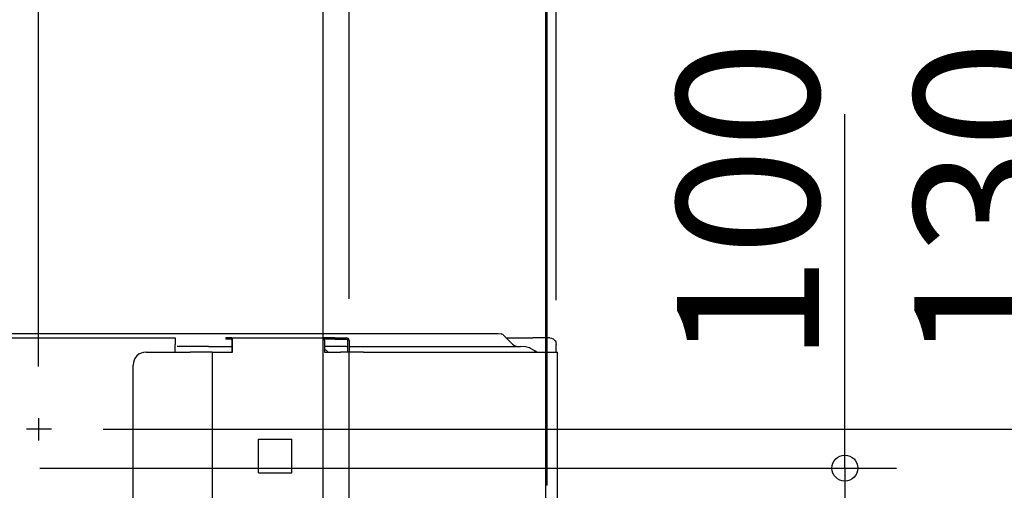
# Model space of a CAD drawing. Extents: x -1266 to 1250, y -256 to 1110.
# Drawn here: x 213 to 593, y 277 to 458 of the extents above; entities that cross this region are included whole.
import ezdxf

# ---------------------------------------------------------------- set-up
doc = ezdxf.new("R2010")
doc.units = 0
doc.layers.get('0').update_dxf_attribs({"lineweight": 25})
for name, color, linetype, lineweight in [('DETAIL', 5, 'Continuous', 25), ('NOTE', 4, 'Continuous', 25), ('OUTLINE', 3, 'Continuous', 25), ('SIZE', 32, 'Continuous', 25)]:
    doc.layers.add(name, color=color, linetype=linetype, lineweight=lineweight)
doc.styles.add('Simplex w9', font='simplex_.ttf', dxfattribs={"width": 0.9, "bigfont": 'extfont'})
doc.styles.get("Standard").update_dxf_attribs({"font": 'txt.shx', "bigfont": 'extfont'})
doc.dimstyles.get("Standard").update_dxf_attribs({"dimtxt": 0.18, "dimasz": 0.18, "dimexe": 0.18, "dimexo": 0.0625, "dimgap": 0.09, "dimtad": 0, "dimtih": 1, "dimtoh": 1, "dimdec": 4, "dimzin": 0, "dimdsep": 46, "dimtxsty": 'Standard', "dimcen": 0.09, "dimadec": 0, "dimazin": 0, "dimtfac": 1, "dimtdec": 4, "dimtofl": 0, "dimtmove": 0, "dimatfit": 3, "dimfxl": 1, "dimtolj": 1, "dimtzin": 0, "dimarcsym": 0})

# ---------------------------------------------------------------- blocks, each defined once
blk = doc.blocks.new('*D3')
at = {"layer": 'SIZE', "linetype": 'Continuous'}
for p, q in [((30, 324.56), (30, 579.42)), ((130, 324.56), (130, 579.42)), ((30, 559.42), (130, 559.42)), ((130, 559.42), (251.74, 559.42))]:
    blk.add_line(p, q, dxfattribs=at)
for centre in [(30, 559.42), (130, 559.42)]:
    blk.add_circle(centre, 5, dxfattribs=at)
at = {"layer": 'SIZE', "insert": (155.41, 569.42), "char_height": 54.9107, "width": 84.9882, "attachment_point": 7, "line_spacing_factor": 0.75, "style": 'Simplex w9'}
blk.add_mtext('{\\fSimplex|b0|i0;100}', dxfattribs=at)
blk = doc.blocks.new('_ORIGIN')
at = {"color": 0, "linetype": 'ByBlock', "lineweight": -2}
blk.add_line((0, 0), (-1, 0), dxfattribs=at)
blk.add_circle((0, 0), 0.5, dxfattribs=at)
blk = doc.blocks.new('*D4')
at = {"layer": 'SIZE', "linetype": 'Continuous'}
for p, q in [((130, 324.56), (130, 503.35)), ((220, 324.56), (220, 503.35)), ((130, 483.35), (220, 483.35))]:
    blk.add_line(p, q, dxfattribs=at)
for centre in [(130, 483.35), (220, 483.35)]:
    blk.add_circle(centre, 5, dxfattribs=at)
at = {"layer": 'SIZE', "insert": (140.59, 493.35), "char_height": 54.9107, "width": 57.6723, "attachment_point": 7, "line_spacing_factor": 0.75, "style": 'Simplex w9'}
blk.add_mtext('{\\fSimplex|b0|i0;90}', dxfattribs=at)
blk = doc.blocks.new('*D6')
at = {"layer": 'SIZE', "linetype": 'Continuous'}
for p, q in [((-330, 225.1), (-330, 748.21)), ((330, 225.1), (330, 748.21)), ((-330, 728.21), (330, 728.21))]:
    blk.add_line(p, q, dxfattribs=at)
for centre in [(-330, 728.21), (330, 728.21)]:
    blk.add_circle(centre, 5, dxfattribs=at)
at = {"layer": 'SIZE', "insert": (149.95, 738.21), "char_height": 54.9107, "width": 92.0826, "attachment_point": 7, "line_spacing_factor": 0.75, "style": 'Simplex w9'}
blk.add_mtext('{\\fSimplex|b0|i0;660}', dxfattribs=at)
blk = doc.blocks.new('*D7')
at = {"layer": 'SIZE', "linetype": 'Continuous'}
for p, q in [((-420, 353.1), (-420, 850.57)), ((420, 350.1), (420, 850.57)), ((420, 830.57), (-420, 830.57))]:
    blk.add_line(p, q, dxfattribs=at)
for centre in [(-420, 830.57), (420, 830.57)]:
    blk.add_circle(centre, 5, dxfattribs=at)
at = {"layer": 'SIZE', "insert": (-51.62, 840.57), "char_height": 54.9107, "width": 93.82, "attachment_point": 7, "line_spacing_factor": 0.75, "style": 'Simplex w9'}
blk.add_mtext('{\\fSimplex|b0|i0;840}', dxfattribs=at)
blk = doc.blocks.new('*D8')
at = {"layer": 'SIZE', "linetype": 'Continuous'}
for p, q in [((623.27, 300.3), (623.27, 422.04)), ((244.93, 300.3), (643.27, 300.3)), ((623.27, 170.3), (623.27, 300.3)), ((244.93, 170.3), (643.27, 170.3))]:
    blk.add_line(p, q, dxfattribs=at)
for centre in [(623.27, 300.3), (623.27, 170.3)]:
    blk.add_circle(centre, 5, dxfattribs=at)
at = {"layer": 'SIZE', "insert": (613.27, 325.71), "char_height": 54.9107, "width": 84.9882, "attachment_point": 7, "rotation": 90, "line_spacing_factor": 0.75, "style": 'Simplex w9'}
blk.add_mtext('{\\fSimplex|b0|i0;130}', dxfattribs=at)
blk = doc.blocks.new('*D9')
at = {"layer": 'SIZE', "linetype": 'Continuous'}
for p, q in [((531.56, 285.3), (531.56, 422.04)), ((220.5, 285.3), (551.56, 285.3)), ((531.56, 285.3), (531.56, 185.3)), ((220.5, 185.3), (551.56, 185.3))]:
    blk.add_line(p, q, dxfattribs=at)
for centre in [(531.56, 285.3), (531.56, 185.3)]:
    blk.add_circle(centre, 5, dxfattribs=at)
at = {"layer": 'SIZE', "insert": (521.56, 325.71), "char_height": 54.9107, "width": 84.9882, "attachment_point": 7, "rotation": 90, "line_spacing_factor": 0.75, "style": 'Simplex w9'}
blk.add_mtext('{\\fSimplex|b0|i0;100}', dxfattribs=at)
blk = doc.blocks.new('*D22')
at = {"layer": 'SIZE', "linetype": 'Continuous'}
for p, q in [((340, 350.63), (340, 557.16)), ((416.5, 278.65), (416.5, 557.16)), ((340, 537.16), (416.5, 537.16)), ((416.5, 537.16), (565.25, 537.16))]:
    blk.add_line(p, q, dxfattribs=at)
for centre in [(340, 537.16), (416.5, 537.16)]:
    blk.add_circle(centre, 5, dxfattribs=at)
at = {"layer": 'SIZE', "insert": (444.89, 547.16), "char_height": 54.9107, "width": 110.5667, "attachment_point": 7, "line_spacing_factor": 0.75, "style": 'Simplex w9'}
blk.add_mtext('{\\fSimplex|b0|i0;76.5}', dxfattribs=at)
blk = doc.blocks.new('*D23')
at = {"layer": 'SIZE', "linetype": 'Continuous'}
for p, q in [((340, 370.63), (340, 636.58)), ((416, 247.35), (416, 636.58)), ((416, 616.58), (340, 616.58)), ((416, 616.58), (509.55, 616.58))]:
    blk.add_line(p, q, dxfattribs=at)
for centre in [(340, 616.58), (416, 616.58)]:
    blk.add_circle(centre, 5, dxfattribs=at)
at = {"layer": 'SIZE', "insert": (440.73, 626.58), "char_height": 54.9107, "width": 59.0236, "attachment_point": 7, "line_spacing_factor": 0.75, "style": 'Simplex w9'}
blk.add_mtext('{\\fSimplex|b0|i0;76}', dxfattribs=at)

msp = doc.modelspace()

# ---------------------------------------------------------------- linework, layer by layer
at = {"layer": 'DETAIL', "color": 5, "linetype": 'Continuous'}
for p, q in [((-417.5, 335.6), (272.6946, 335.6)), ((-265.1495, 337.3), (397.5475, 337.3)), ((272.6946, 335.6), (272.6946, 333.1)), ((292.3938, 335.6), (292.3938, 335.1)), ((292.7913, 335.6), (292.3938, 335.6)), ((292.7913, 335.1), (292.3938, 335.1)), ((294.5496, 335.6), (292.7913, 335.6)), ((294.5496, 335.1), (292.7913, 335.1)), ((294.5496, 335.6), (330.0996, 335.6)), ((330.9645, 335.6), (330.0996, 335.6)), ((330.9645, 335.1), (330.4299, 335.1)), ((334.5, 335.6), (330.9645, 335.6)), ((334.5, 335.1), (330.9645, 335.1)), ((334.5, 335.6), (339, 335.6)), ((334.5, 335.1), (339, 335.1)), ((397.5475, 337.3), (398.7206, 337.1412)), ((399.8787, 336.4213), (403.1213, 333.1787)), ((400.7, 335.6), (410.9995, 335.6)), ((417.4995, 335.6), (410.9995, 335.6)), ((417.4995, 335.6), (418.2251, 335.4924)), ((418.2251, 335.4924), (418.4563, 335.4097)), ((418.4563, 335.4097), (418.8884, 335.1786)), ((418.8884, 335.1786), (419.2673, 334.8678)), ((419.2673, 334.8678), (419.5781, 334.4889)), ((272.6946, 330.1), (272.6946, 333.1)), ((285.7005, 332.3), (273.5156, 332.3)), ((285.7005, 332.3), (294.7449, 332.3)), ((294.7449, 330.1), (294.7449, 334.6)), ((294.9403, 330.1), (294.9403, 334.6)), ((330.4903, 334.6), (330.4903, 330.1)), ((331.7478, 332.3), (330.4903, 332.3)), ((330.6929, 331.0018), (330.4903, 331.0983)), ((330.4903, 331.0983), (330.6929, 331.0018)), ((330.6774, 330.9621), (330.4903, 331.0584)), ((338.9247, 332.3), (331.7478, 332.3)), ((339.418, 332.1954), (338.9247, 332.3)), ((338.9247, 332.3), (339.5, 332.3)), ((339.5, 330.1), (339.5, 334.6)), ((340, 334.6), (340, 330.1)), ((340, 332.3), (406.2656, 332.3)), ((408.2058, 332.11), (406.2656, 332.3)), ((409.6856, 331.697), (408.2058, 332.11)), ((410.0723, 331.5471), (409.6856, 331.697)), ((410.8723, 331.1223), (410.0723, 331.5471)), ((410.4964, 331.3219), (410.5848, 331.2808)), ((410.8723, 331.1223), (411.7941, 330.6328)), ((411.7941, 330.6328), (410.8723, 331.1223)), ((419.5781, 334.4889), (419.8092, 334.0568)), ((419.8092, 334.0568), (419.8919, 333.8256)), ((419.8919, 333.8256), (419.9995, 333.1)), ((419.9995, 330.1), (419.9995, 333.1)), ((419.9995, 330.1), (420, 331.308)), ((261.5, 330.1), (278.5, 330.1)), ((287, 330.1), (278.5, 330.1)), ((287, 330.1), (292.1788, 330.1)), ((287, 330.1), (287, 158.393)), ((292.1788, 330.1), (294.9403, 330.1)), ((330.4903, 330.1), (336.649, 330.1)), ((330.7069, 330.9469), (330.6774, 330.9621)), ((330.7069, 330.9469), (330.6774, 330.9621)), ((330.897, 330.849), (330.6929, 331.0018)), ((330.6929, 331.0018), (330.897, 330.849)), ((330.6929, 331.0018), (330.897, 330.849)), ((330.897, 330.849), (330.7037, 330.9947)), ((331.2117, 330.6869), (330.7069, 330.9469)), ((331.2117, 330.6869), (330.7069, 330.9469)), ((330.8655, 330.9022), (330.7557, 330.9559)), ((331.0086, 330.7915), (330.8655, 330.9022)), ((331.9396, 330.1), (331.2117, 330.6869)), ((331.9396, 330.1), (331.2117, 330.6869)), ((340, 330.1), (336.649, 330.1)), ((345.5928, 330.1), (340, 330.1)), ((340, 187.4), (340, 330.1)), ((345.5928, 330.1), (416.8811, 330.1)), ((411.7941, 330.6328), (412.5068, 330.1)), ((412.5068, 330.1), (411.7941, 330.6328)), ((416.8811, 330.1), (420.5, 330.1)), ((420.5, 149.9171), (420.5, 330.1)), ((256.5, 149.903), (256.5, 325.1)), ((305.0011, 296.5334), (317.8881, 296.5334)), ((305.0011, 283.5334), (305.0011, 296.5334)), ((317.8881, 283.5334), (317.8881, 296.5334)), ((305.0011, 283.5334), (317.8881, 283.5334))]:
    msp.add_line(p, q, dxfattribs=at)
for centre, radius, start, end in [((339, 334.6), 1, 0, 90), ((339, 334.6), 0.5, 0, 90), ((397.7574, 334.3), 3, 44.999748, 71.270892), ((405.2427, 335.3), 3, 225, 270), ((261.5, 325.1), 5, 90, 180)]:
    msp.add_arc(centre, radius, start, end, dxfattribs=at)
for points, knots in [([(294.9403, 334.6), (294.9378, 334.6865), (294.933, 334.8544), (294.8944, 335.0916), (294.8357, 335.298), (294.7581, 335.4559), (294.6663, 335.5729), (294.5851, 335.5918), (294.5496, 335.6)], [0, 0, 0, 0, 0.2591612, 0.50348056, 0.71969543, 0.8980314, 1.03536545, 1.14208033, 1.14208033, 1.14208033, 1.14208033]), ([(294.7449, 334.6), (294.7437, 334.6432), (294.7413, 334.7272), (294.722, 334.8458), (294.6927, 334.949), (294.6538, 335.0279), (294.6079, 335.0865), (294.5673, 335.0959), (294.5496, 335.1)], [0, 0, 0, 0, 0.129580606, 0.251740283, 0.35984772, 0.449015707, 0.517682731, 0.571040166, 0.571040166, 0.571040166, 0.571040166]), ([(330.4903, 334.6), (330.4879, 334.6865), (330.483, 334.8544), (330.4444, 335.0916), (330.3858, 335.298), (330.3082, 335.4559), (330.2163, 335.5729), (330.1351, 335.5918), (330.0996, 335.6)], [0, 0, 0, 0, 0.2591612, 0.50348056, 0.71969543, 0.8980314, 1.03536545, 1.14208033, 1.14208033, 1.14208033, 1.14208033]), ([(338.0966, 332.3305), (338.1206, 332.3216), (338.1678, 332.3042), (338.218, 332.3014), (338.2426, 332.3)], [0, 0, 0, 0, 0.07632955, 0.149917776, 0.149917776, 0.149917776, 0.149917776])]:
    msp.add_open_spline(points, degree=3, knots=knots, dxfattribs=at)
at = {"layer": 'NOTE', "linetype": 'Continuous'}
for p, q in [((219.9999, 304.5591), (219.9999, 295.9154)), ((224.9266, 300.3), (215.3483, 300.3))]:
    msp.add_line(p, q, dxfattribs=at)
at = {"layer": 'OUTLINE', "color": 3, "linetype": 'Continuous'}
for p, q in [((-265.1495, 337.3), (397.5475, 337.3)), ((397.5475, 337.3), (398.7206, 337.1412)), ((399.8787, 336.4213), (400.7, 335.6)), ((400.7, 335.6), (410.9995, 335.6)), ((417.4995, 335.6), (410.9995, 335.6)), ((417.4995, 335.6), (418.2251, 335.4924)), ((418.2251, 335.4924), (418.4563, 335.4097)), ((418.4563, 335.4097), (418.8884, 335.1786)), ((418.8884, 335.1786), (419.2673, 334.8678)), ((419.2673, 334.8678), (419.5781, 334.4889)), ((419.5781, 334.4889), (419.8092, 334.0568)), ((419.8092, 334.0568), (419.8919, 333.8256)), ((419.8919, 333.8256), (419.9995, 333.1)), ((419.9995, 330.1), (419.9995, 333.1)), ((419.9995, 330.1), (420, 331.308)), ((419.9995, 330.1), (420.5, 330.1)), ((420.5, 149.9171), (420.5, 330.1))]:
    msp.add_line(p, q, dxfattribs=at)
msp.add_arc((397.7574, 334.3), 3, 44.999748, 71.270892, dxfattribs=at)

# ---------------------------------------------------------------- dimensions: what is measured, and where the dimension line sits
at = {"layer": 'SIZE', "linetype": 'Continuous'}
for base, p1, p2, picture, middle in [((-420, 830.5715), (419.9996, 330.1), (-420, 333.1), '*D7', (-0.0002, 878.6845)), ((330, 728.2067), (-330, 205.1), (330, 205.1), '*D6', (201.5697, 776.3197)), ((340, 616.5834), (416, 227.35), (340, 350.6257), '*D23', (475.1356, 664.6965)), ((129.9999, 559.4239), (29.9999, 304.5591), (129.9999, 304.5591), '*D3', (203.5713, 607.537)), ((416.5, 537.1601), (340, 330.6257), (416.5, 258.6498), '*D22', (505.0714, 585.2731)), ((219.9999, 483.3528), (129.9999, 304.5591), (219.9999, 304.5591), '*D4', (174.9999, 531.4659))]:
    dim = msp.add_linear_dim(base=base, p1=p1, p2=p2, dimstyle='Standard', override={"dimtxt": 54.910671, "dimasz": 10, "dimexe": 20, "dimexo": 20, "dimgap": 10, "dimtad": 1, "dimtih": 0, "dimtoh": 0, "dimdec": 3, "dimzin": 8, "dimtxsty": 'Simplex w9', "dimblk": 'ORIGIN', "dimtdec": 3, "dimtix": 1, "dimtofl": 1, "dimatfit": 1, "dimtzin": 1}, dxfattribs=at)
    dim.commit()
    dim.dimension.update_dxf_attribs({"geometry": picture, "text_midpoint": middle})
for base, p1, p2, angle, picture, middle in [((531.5609, 185.3), (200.4999, 285.3), (200.4999, 185.3), 90, '*D9', (483.4479, 373.8714)), ((623.2745, 300.3), (224.9266, 170.3), (224.9266, 300.3), 270, '*D8', (575.1615, 373.8714))]:
    dim = msp.add_linear_dim(base=base, p1=p1, p2=p2, angle=angle, dimstyle='Standard', override={"dimtxt": 54.910671, "dimasz": 10, "dimexe": 20, "dimexo": 20, "dimgap": 10, "dimtad": 1, "dimtih": 0, "dimtoh": 0, "dimdec": 3, "dimzin": 8, "dimtxsty": 'Simplex w9', "dimblk": 'ORIGIN', "dimtdec": 3, "dimtix": 1, "dimtofl": 1, "dimatfit": 1, "dimtzin": 1}, dxfattribs=at)
    dim.commit()
    dim.dimension.update_dxf_attribs({"geometry": picture, "text_midpoint": middle})

doc.saveas('drawing.dxf')
